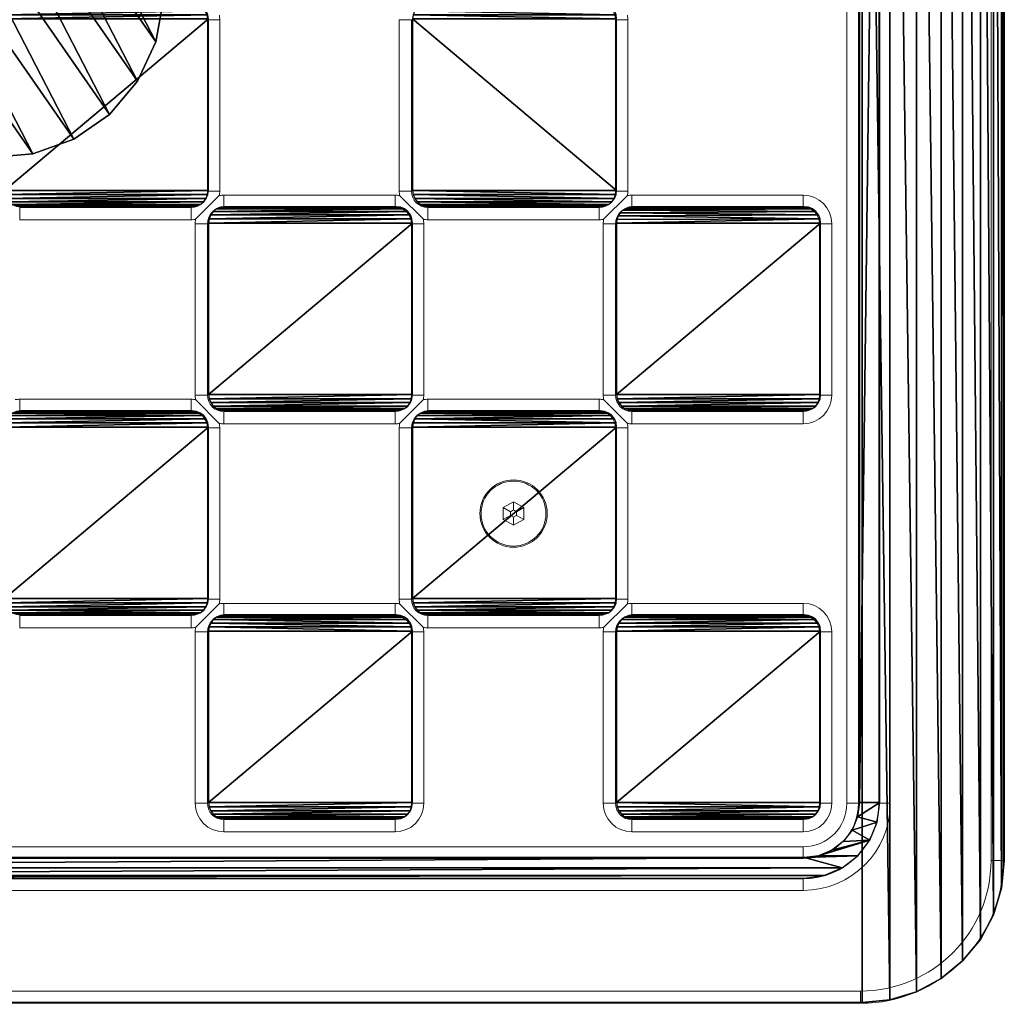
# Model space of a CAD drawing. Units: centimetres. Extents: x -208 to 207, y -175 to 174.
# Drawn here: x 0 to 24, y -25 to 0 of the extents above; entities that cross this region are included whole.
import ezdxf

# ---------------------------------------------------------------- set-up
doc = ezdxf.new("R2010")
doc.units = ezdxf.units.CM
doc.header["$LTSCALE"] = 2.54
doc.layers.get('0').update_dxf_attribs({"true_color": 0xff5454})
doc.layers.add('VP-EQ', color=7, linetype='Continuous', true_color=0x8a3492)

# ---------------------------------------------------------------- blocks, each defined once
blk = doc.blocks.new('Grupuj_10')
at = {"color": 0}
mesh = blk.add_polyface(dxfattribs=at)
corners = [(0, 45.515), (0.067, 2.805), (0, 3.485), (0.067, 46.195), (0.265, 2.152), (0.265, 46.848), (0.587, 1.549), (0.587, 47.451), (1.021, 1.021), (1.021, 47.979), (1.549, 0.587), (1.549, 48.413), (2.152, 48.735), (2.152, 0.265), (2.805, 48.933), (2.805, 0.067), (3.485, 49), (3.485, 0), (45.515, 49), (45.515, 0), (46.195, 0.067), (46.195, 48.933), (46.848, 0.265), (46.848, 48.735), (47.451, 0.587), (47.451, 48.413), (47.979, 1.021), (47.979, 47.979), (48.413, 1.549), (48.413, 47.451), (48.735, 2.152), (48.735, 46.848), (48.933, 2.805), (48.933, 46.195), (49, 3.485), (49, 45.515)]
mesh.append_faces([[corners[k] for k in face] for face in [(0, 1, 2), (34, 33, 35)]], dxfattribs={"vtx0": -1, "color": 0})
mesh.append_faces([[corners[k] for k in face] for face in [(1, 3, 4), (4, 5, 6), (6, 7, 8), (8, 9, 10), (10, 12, 13), (13, 14, 15), (15, 16, 17), (17, 18, 19), (19, 18, 20), (20, 21, 22), (22, 23, 24), (24, 25, 26), (26, 27, 28), (28, 29, 30), (30, 31, 32), (32, 33, 34)]], dxfattribs={"vtx0": -1, "vtx1": -1, "color": 0})
mesh.append_faces([[corners[k] for k in face] for face in [(1, 0, 3), (4, 3, 5), (6, 5, 7), (8, 7, 9), (10, 9, 11), (10, 11, 12), (13, 12, 14), (15, 14, 16), (17, 16, 18), (20, 18, 21), (22, 21, 23), (24, 23, 25), (26, 25, 27), (28, 27, 29), (30, 29, 31), (32, 31, 33)]], dxfattribs={"vtx0": -1, "vtx2": -1, "color": 0})
mesh = blk.add_polyface(dxfattribs=at)
corners = [(0.067, 2.805, 1.2), (0, 45.515, 1.2), (0, 3.485, 1.2), (0.067, 46.195, 1.2), (0.265, 2.152, 1.2), (0.265, 46.848, 1.2), (0.587, 1.549, 1.2), (0.587, 47.451, 1.2), (1.021, 1.021, 1.2), (1.021, 47.979, 1.2), (1.549, 0.587, 1.2), (1.549, 48.413, 1.2), (2.152, 48.735, 1.2), (2.152, 0.265, 1.2), (2.805, 48.933, 1.2), (2.805, 0.067, 1.2), (3.485, 49, 1.2), (3.485, 0, 1.2), (45.515, 49, 1.2), (45.515, 0, 1.2), (46.195, 0.067, 1.2), (46.195, 48.933, 1.2), (46.848, 0.265, 1.2), (46.848, 48.735, 1.2), (47.451, 0.587, 1.2), (47.451, 48.413, 1.2), (47.979, 1.021, 1.2), (47.979, 47.979, 1.2), (48.413, 1.549, 1.2), (48.413, 47.451, 1.2), (48.735, 2.152, 1.2), (48.735, 46.848, 1.2), (48.933, 2.805, 1.2), (48.933, 46.195, 1.2), (49, 3.485, 1.2), (49, 45.515, 1.2)]
mesh.append_faces([[corners[k] for k in face] for face in [(0, 1, 2), (33, 34, 35)]], dxfattribs={"vtx0": -1, "color": 0})
mesh.append_faces([[corners[k] for k in face] for face in [(1, 0, 3), (3, 4, 5), (5, 6, 7), (7, 8, 9), (9, 10, 11), (11, 10, 12), (12, 13, 14), (14, 15, 16), (16, 17, 18), (18, 20, 21), (21, 22, 23), (23, 24, 25), (25, 26, 27), (27, 28, 29), (29, 30, 31), (31, 32, 33)]], dxfattribs={"vtx0": -1, "vtx1": -1, "color": 0})
mesh.append_faces([[corners[k] for k in face] for face in [(3, 0, 4), (5, 4, 6), (7, 6, 8), (9, 8, 10), (12, 10, 13), (14, 13, 15), (16, 15, 17), (18, 17, 19), (18, 19, 20), (21, 20, 22), (23, 22, 24), (25, 24, 26), (27, 26, 28), (29, 28, 30), (31, 30, 32), (33, 32, 34)]], dxfattribs={"vtx0": -1, "vtx2": -1, "color": 0})
at = {"color": 18, "true_color": 0x010101}
mesh = blk.add_polyface(dxfattribs=at)
corners = [(49, 45.515), (49, 3.485, 1.2), (49, 3.485), (49, 45.515, 1.2)]
mesh.append_faces([[corners[k] for k in face] for face in [(0, 1, 2), (1, 0, 3)]], dxfattribs={"vtx0": -1, "color": 18})
mesh = blk.add_polyface(dxfattribs=at)
corners = [(49, 3.485), (48.933, 2.805, 1.2), (48.933, 2.805), (49, 3.485, 1.2)]
mesh.append_faces([[corners[k] for k in face] for face in [(0, 1, 2), (1, 0, 3)]], dxfattribs={"vtx0": -1, "color": 18})
mesh = blk.add_polyface(dxfattribs=at)
corners = [(48.933, 2.805), (48.735, 2.152, 1.2), (48.735, 2.152), (48.933, 2.805, 1.2)]
mesh.append_faces([[corners[k] for k in face] for face in [(0, 1, 2), (1, 0, 3)]], dxfattribs={"vtx0": -1, "color": 18})
mesh = blk.add_polyface(dxfattribs=at)
corners = [(48.735, 2.152), (48.413, 1.549, 1.2), (48.413, 1.549), (48.735, 2.152, 1.2)]
mesh.append_faces([[corners[k] for k in face] for face in [(0, 1, 2), (1, 0, 3)]], dxfattribs={"vtx0": -1, "color": 18})
mesh = blk.add_polyface(dxfattribs=at)
corners = [(48.413, 1.549), (47.979, 1.021, 1.2), (47.979, 1.021), (48.413, 1.549, 1.2)]
mesh.append_faces([[corners[k] for k in face] for face in [(0, 1, 2), (1, 0, 3)]], dxfattribs={"vtx0": -1, "color": 18})
mesh = blk.add_polyface(dxfattribs=at)
corners = [(47.979, 1.021, 1.2), (47.451, 0.587), (47.979, 1.021), (47.451, 0.587, 1.2)]
mesh.append_faces([[corners[k] for k in face] for face in [(0, 1, 2), (1, 0, 3)]], dxfattribs={"vtx0": -1, "color": 18})
mesh = blk.add_polyface(dxfattribs=at)
corners = [(47.451, 0.587, 1.2), (46.848, 0.265), (47.451, 0.587), (46.848, 0.265, 1.2)]
mesh.append_faces([[corners[k] for k in face] for face in [(0, 1, 2), (1, 0, 3)]], dxfattribs={"vtx0": -1, "color": 18})
mesh = blk.add_polyface(dxfattribs=at)
corners = [(46.848, 0.265, 1.2), (46.195, 0.067), (46.848, 0.265), (46.195, 0.067, 1.2)]
mesh.append_faces([[corners[k] for k in face] for face in [(0, 1, 2), (1, 0, 3)]], dxfattribs={"vtx0": -1, "color": 18})
mesh = blk.add_polyface(dxfattribs=at)
corners = [(45.515, 0, 1.2), (3.485, 0), (45.515, 0), (3.485, 0, 1.2)]
mesh.append_faces([[corners[k] for k in face] for face in [(0, 1, 2), (1, 0, 3)]], dxfattribs={"vtx0": -1, "color": 18})
mesh = blk.add_polyface(dxfattribs=at)
corners = [(46.195, 0.067, 1.2), (45.515, 0), (46.195, 0.067), (45.515, 0, 1.2)]
mesh.append_faces([[corners[k] for k in face] for face in [(0, 1, 2), (1, 0, 3)]], dxfattribs={"vtx0": -1, "color": 18})
blk = doc.blocks.new('Grupuj_3')
at = {"color": 0}
blk.add_blockref('Grupuj_10', (0, 0), dxfattribs=at)
blk = doc.blocks.new('Grupuj_1')
at = {"color": 0}
mesh = blk.add_polyface(dxfattribs=at)
corners = [(0.063, 1.371), (0, 41.05), (0, 1.85), (0.063, 41.529), (0.248, 0.925), (0.248, 41.975), (0.5, 1.85), (0.542, 0.542), (0.546, 1.501), (0.925, 0.248), (0.681, 1.175), (0.895, 0.895), (1.175, 0.681), (1.371, 0.063), (1.501, 0.546), (1.85, 0), (1.85, 0.5), (41.05, 0), (41.05, 0.5), (41.529, 0.063), (41.399, 0.546), (41.725, 0.681), (41.975, 0.248), (42.005, 0.895), (42.358, 0.542), (42.219, 1.175), (42.354, 1.501), (42.4, 1.85), (42.652, 0.925), (42.652, 41.975), (42.837, 41.529), (42.837, 1.371), (42.9, 41.05), (42.9, 1.85), (0.5, 41.05), (0.542, 42.358), (0.546, 41.399), (0.925, 42.652), (0.681, 41.725), (0.895, 42.005), (1.175, 42.219), (1.371, 42.837), (1.501, 42.354), (1.85, 42.9), (1.85, 42.4), (41.05, 42.4), (41.05, 42.9), (41.399, 42.354), (41.529, 42.837), (41.725, 42.219), (41.975, 42.652), (42.005, 42.005), (42.358, 42.358), (42.219, 41.725), (42.354, 41.399), (42.4, 41.05)]
mesh.append_faces([[corners[k] for k in face] for face in [(0, 1, 2), (32, 31, 33)]], dxfattribs={"vtx0": -1, "color": 0})
mesh.append_faces([[corners[k] for k in face] for face in [(1, 0, 3), (3, 4, 5), (6, 7, 8), (8, 9, 10), (10, 9, 11), (11, 9, 12), (12, 13, 14), (14, 15, 16), (16, 17, 18), (18, 19, 20), (20, 19, 21), (21, 22, 23), (23, 24, 25), (25, 24, 26), (26, 24, 27), (29, 28, 30), (30, 31, 32), (5, 34, 35), (34, 5, 6), (35, 36, 37), (37, 40, 41), (41, 42, 43), (43, 45, 46), (46, 47, 48), (48, 49, 50), (50, 51, 52), (52, 55, 29)]], dxfattribs={"vtx0": -1, "vtx1": -1, "color": 0})
mesh.append_faces([[corners[k] for k in face] for face in [(5, 4, 6), (27, 28, 29)]], dxfattribs={"vtx0": -1, "vtx1": -1, "vtx2": -1, "color": 0})
mesh.append_faces([[corners[k] for k in face] for face in [(3, 0, 4), (6, 4, 7), (8, 7, 9), (12, 9, 13), (14, 13, 15), (16, 15, 17), (18, 17, 19), (21, 19, 22), (23, 22, 24), (27, 24, 28), (30, 28, 31), (35, 34, 36), (37, 36, 38), (37, 38, 39), (37, 39, 40), (41, 40, 42), (43, 42, 44), (43, 44, 45), (46, 45, 47), (48, 47, 49), (50, 49, 51), (52, 51, 53), (52, 53, 54), (52, 54, 55), (29, 55, 27)]], dxfattribs={"vtx0": -1, "vtx2": -1, "color": 0})
blk = doc.blocks.new('3DGeom_359_Defintion')
at = {"color": 18, "true_color": 0x010101, "xscale": 51.83673550768516, "yscale": 51.83673550768516, "zscale": 51.83673550768516}
blk.add_blockref('Grupuj_1', (176.7, 171, 792.6), dxfattribs=at)
blk = doc.blocks.new('Grupuj_2')
at = {"color": 0}
mesh = blk.add_polyface(dxfattribs=at)
corners = [(5.014, 15.296), (5, 19.6), (5, 15.4), (5.014, 19.704), (5.054, 15.2), (5.054, 19.8), (5.117, 15.117), (5.117, 19.883), (5.2, 15.054), (5.2, 19.946), (5.296, 15.014), (5.296, 19.986), (5.4, 15), (5.4, 20), (9.6, 15), (9.6, 20), (9.704, 15.014), (9.704, 19.986), (9.8, 15.054), (9.8, 19.946), (9.883, 15.117), (9.883, 19.883), (9.946, 15.2), (9.946, 19.8), (9.986, 15.296), (9.986, 19.704), (10, 15.4), (10, 19.6)]
mesh.append_faces([[corners[k] for k in face] for face in [(0, 1, 2), (25, 26, 27)]], dxfattribs={"vtx0": -1, "color": 0})
mesh.append_faces([[corners[k] for k in face] for face in [(1, 0, 3), (3, 4, 5), (5, 6, 7), (7, 8, 9), (9, 10, 11), (11, 12, 13), (13, 14, 15), (15, 16, 17), (17, 18, 19), (19, 20, 21), (21, 22, 23), (23, 24, 25)]], dxfattribs={"vtx0": -1, "vtx1": -1, "color": 0})
mesh.append_faces([[corners[k] for k in face] for face in [(3, 0, 4), (5, 4, 6), (7, 6, 8), (9, 8, 10), (11, 10, 12), (13, 12, 14), (15, 14, 16), (17, 16, 18), (19, 18, 20), (21, 20, 22), (23, 22, 24), (25, 24, 26)]], dxfattribs={"vtx0": -1, "vtx2": -1, "color": 0})
mesh = blk.add_polyface(dxfattribs=at)
corners = [(15.014, 15.296), (15, 19.6), (15, 15.4), (15.014, 19.704), (15.054, 15.2), (15.054, 19.8), (15.117, 15.117), (15.117, 19.883), (15.2, 15.054), (15.2, 19.946), (15.296, 15.014), (15.296, 19.986), (15.4, 15), (15.4, 20), (19.6, 15), (19.6, 20), (19.704, 15.014), (19.704, 19.986), (19.8, 15.054), (19.8, 19.946), (19.883, 15.117), (19.883, 19.883), (19.946, 15.2), (19.946, 19.8), (19.986, 15.296), (19.986, 19.704), (20, 15.4), (20, 19.6)]
mesh.append_faces([[corners[k] for k in face] for face in [(0, 1, 2), (25, 26, 27)]], dxfattribs={"vtx0": -1, "color": 0})
mesh.append_faces([[corners[k] for k in face] for face in [(1, 0, 3), (3, 4, 5), (5, 6, 7), (7, 8, 9), (9, 10, 11), (11, 12, 13), (13, 14, 15), (15, 16, 17), (17, 18, 19), (19, 20, 21), (21, 22, 23), (23, 24, 25)]], dxfattribs={"vtx0": -1, "vtx1": -1, "color": 0})
mesh.append_faces([[corners[k] for k in face] for face in [(3, 0, 4), (5, 4, 6), (7, 6, 8), (9, 8, 10), (11, 10, 12), (13, 12, 14), (15, 14, 16), (17, 16, 18), (19, 18, 20), (21, 20, 22), (23, 22, 24), (25, 24, 26)]], dxfattribs={"vtx0": -1, "vtx2": -1, "color": 0})
mesh = blk.add_polyface(dxfattribs=at)
corners = [(0.014, 10.296), (0, 14.6), (0, 10.4), (0.014, 14.704), (0.054, 10.2), (0.054, 14.8), (0.117, 10.117), (0.117, 14.883), (0.2, 10.054), (0.2, 14.946), (0.296, 10.014), (0.296, 14.986), (0.4, 10), (0.4, 15), (4.6, 10), (4.6, 15), (4.704, 14.986), (4.704, 10.014), (4.8, 14.946), (4.8, 10.054), (4.883, 14.883), (4.883, 10.117), (4.946, 14.8), (4.946, 10.2), (4.986, 14.704), (4.986, 10.296), (5, 14.6), (5, 10.4)]
mesh.append_faces([[corners[k] for k in face] for face in [(0, 1, 2), (26, 25, 27)]], dxfattribs={"vtx0": -1, "color": 0})
mesh.append_faces([[corners[k] for k in face] for face in [(1, 0, 3), (3, 4, 5), (5, 6, 7), (7, 8, 9), (9, 10, 11), (11, 12, 13), (13, 14, 15), (15, 14, 16), (16, 17, 18), (18, 19, 20), (20, 21, 22), (22, 23, 24), (24, 25, 26)]], dxfattribs={"vtx0": -1, "vtx1": -1, "color": 0})
mesh.append_faces([[corners[k] for k in face] for face in [(3, 0, 4), (5, 4, 6), (7, 6, 8), (9, 8, 10), (11, 10, 12), (13, 12, 14), (16, 14, 17), (18, 17, 19), (20, 19, 21), (22, 21, 23), (24, 23, 25)]], dxfattribs={"vtx0": -1, "vtx2": -1, "color": 0})
mesh = blk.add_polyface(dxfattribs=at)
corners = [(10.014, 10.296), (10, 14.6), (10, 10.4), (10.014, 14.704), (10.054, 14.8), (10.054, 10.2), (10.117, 10.117), (10.117, 14.883), (10.2, 10.054), (10.2, 14.946), (10.296, 10.014), (10.296, 14.986), (10.4, 10), (10.4, 15), (14.6, 10), (14.6, 15), (14.704, 10.014), (14.704, 14.986), (14.8, 10.054), (14.8, 14.946), (14.883, 10.117), (14.883, 14.883), (14.946, 10.2), (14.946, 14.8), (14.986, 10.296), (14.986, 14.704), (15, 10.4), (15, 14.6)]
mesh.append_faces([[corners[k] for k in face] for face in [(0, 1, 2), (25, 26, 27)]], dxfattribs={"vtx0": -1, "color": 0})
mesh.append_faces([[corners[k] for k in face] for face in [(1, 0, 3), (3, 0, 4), (4, 6, 7), (7, 8, 9), (9, 10, 11), (11, 12, 13), (13, 14, 15), (15, 16, 17), (17, 18, 19), (19, 20, 21), (21, 22, 23), (23, 24, 25)]], dxfattribs={"vtx0": -1, "vtx1": -1, "color": 0})
mesh.append_faces([[corners[k] for k in face] for face in [(4, 0, 5), (4, 5, 6), (7, 6, 8), (9, 8, 10), (11, 10, 12), (13, 12, 14), (15, 14, 16), (17, 16, 18), (19, 18, 20), (21, 20, 22), (23, 22, 24), (25, 24, 26)]], dxfattribs={"vtx0": -1, "vtx2": -1, "color": 0})
mesh = blk.add_polyface(dxfattribs=at)
corners = [(5, 5.4), (5.014, 9.704), (5, 9.6), (5.014, 5.296), (5.054, 9.8), (5.054, 5.2), (5.117, 9.883), (5.117, 5.117), (5.2, 5.054), (5.2, 9.946), (5.296, 5.014), (5.296, 9.986), (5.4, 5), (5.4, 10), (9.6, 5), (9.6, 10), (9.704, 5.014), (9.704, 9.986), (9.8, 9.946), (9.8, 5.054), (9.883, 5.117), (9.883, 9.883), (9.946, 5.2), (9.946, 9.8), (9.986, 5.296), (9.986, 9.704), (10, 5.4), (10, 9.6)]
mesh.append_faces([[corners[k] for k in face] for face in [(0, 1, 2), (25, 26, 27)]], dxfattribs={"vtx0": -1, "color": 0})
mesh.append_faces([[corners[k] for k in face] for face in [(1, 3, 4), (4, 5, 6), (6, 8, 9), (9, 10, 11), (11, 12, 13), (13, 14, 15), (15, 16, 17), (17, 16, 18), (18, 20, 21), (21, 22, 23), (23, 24, 25)]], dxfattribs={"vtx0": -1, "vtx1": -1, "color": 0})
mesh.append_faces([[corners[k] for k in face] for face in [(1, 0, 3), (4, 3, 5), (6, 5, 7), (6, 7, 8), (9, 8, 10), (11, 10, 12), (13, 12, 14), (15, 14, 16), (18, 16, 19), (18, 19, 20), (21, 20, 22), (23, 22, 24), (25, 24, 26)]], dxfattribs={"vtx0": -1, "vtx2": -1, "color": 0})
mesh = blk.add_polyface(dxfattribs=at)
corners = [(15.014, 5.296), (15, 9.6), (15, 5.4), (15.014, 9.704), (15.054, 5.2), (15.054, 9.8), (15.117, 9.883), (15.117, 5.117), (15.2, 9.946), (15.2, 5.054), (15.296, 9.986), (15.296, 5.014), (15.4, 10), (15.4, 5), (19.6, 10), (19.6, 5), (19.704, 9.986), (19.704, 5.014), (19.8, 9.946), (19.8, 5.054), (19.883, 9.883), (19.883, 5.117), (19.946, 9.8), (19.946, 5.2), (19.986, 9.704), (19.986, 5.296), (20, 5.4), (20, 9.6)]
mesh.append_faces([[corners[k] for k in face] for face in [(0, 1, 2), (24, 26, 27)]], dxfattribs={"vtx0": -1, "color": 0})
mesh.append_faces([[corners[k] for k in face] for face in [(1, 0, 3), (3, 4, 5), (5, 4, 6), (6, 7, 8), (8, 9, 10), (10, 11, 12), (12, 13, 14), (14, 15, 16), (16, 17, 18), (18, 19, 20), (20, 21, 22), (22, 23, 24)]], dxfattribs={"vtx0": -1, "vtx1": -1, "color": 0})
mesh.append_faces([[corners[k] for k in face] for face in [(3, 0, 4), (6, 4, 7), (8, 7, 9), (10, 9, 11), (12, 11, 13), (14, 13, 15), (16, 15, 17), (18, 17, 19), (20, 19, 21), (22, 21, 23), (24, 23, 25), (24, 25, 26)]], dxfattribs={"vtx0": -1, "vtx2": -1, "color": 0})
mesh = blk.add_polyface(dxfattribs=at)
corners = [(0.014, 0.296), (0, 4.6), (0, 0.4), (0.014, 4.704), (0.054, 0.2), (0.054, 4.8), (0.117, 0.117), (0.117, 4.883), (0.2, 0.054), (0.2, 4.946), (0.296, 0.014), (0.296, 4.986), (0.4, 5), (0.4, 0), (4.6, 0), (4.6, 5), (4.704, 0.014), (4.704, 4.986), (4.8, 0.054), (4.8, 4.946), (4.883, 0.117), (4.883, 4.883), (4.946, 0.2), (4.946, 4.8), (4.986, 0.296), (4.986, 4.704), (5, 0.4), (5, 4.6)]
mesh.append_faces([[corners[k] for k in face] for face in [(0, 1, 2), (25, 26, 27)]], dxfattribs={"vtx0": -1, "color": 0})
mesh.append_faces([[corners[k] for k in face] for face in [(1, 0, 3), (3, 4, 5), (5, 6, 7), (7, 8, 9), (9, 10, 11), (11, 10, 12), (12, 14, 15), (15, 16, 17), (17, 18, 19), (19, 20, 21), (21, 22, 23), (23, 24, 25)]], dxfattribs={"vtx0": -1, "vtx1": -1, "color": 0})
mesh.append_faces([[corners[k] for k in face] for face in [(3, 0, 4), (5, 4, 6), (7, 6, 8), (9, 8, 10), (12, 10, 13), (12, 13, 14), (15, 14, 16), (17, 16, 18), (19, 18, 20), (21, 20, 22), (23, 22, 24), (25, 24, 26)]], dxfattribs={"vtx0": -1, "vtx2": -1, "color": 0})
mesh = blk.add_polyface(dxfattribs=at)
corners = [(10.014, 0.296), (10, 4.6), (10, 0.4), (10.014, 4.704), (10.054, 0.2), (10.054, 4.8), (10.117, 0.117), (10.117, 4.883), (10.2, 0.054), (10.2, 4.946), (10.296, 0.014), (10.296, 4.986), (10.4, 0), (10.4, 5), (14.6, 0), (14.6, 5), (14.704, 0.014), (14.689, 4.99), (14.774, 4.96), (14.8, 0.054), (14.849, 4.913), (14.883, 0.117), (14.913, 4.849), (14.946, 0.2), (14.96, 4.774), (14.986, 0.296), (14.99, 4.689), (15, 0.4), (15, 4.6)]
mesh.append_faces([[corners[k] for k in face] for face in [(0, 1, 2), (26, 27, 28)]], dxfattribs={"vtx0": -1, "color": 0})
mesh.append_faces([[corners[k] for k in face] for face in [(1, 0, 3), (3, 4, 5), (5, 6, 7), (7, 8, 9), (9, 10, 11), (11, 12, 13), (13, 14, 15), (15, 16, 17), (17, 16, 18), (18, 19, 20), (20, 21, 22), (22, 23, 24), (24, 25, 26)]], dxfattribs={"vtx0": -1, "vtx1": -1, "color": 0})
mesh.append_faces([[corners[k] for k in face] for face in [(3, 0, 4), (5, 4, 6), (7, 6, 8), (9, 8, 10), (11, 10, 12), (13, 12, 14), (15, 14, 16), (18, 16, 19), (20, 19, 21), (22, 21, 23), (24, 23, 25), (26, 25, 27)]], dxfattribs={"vtx0": -1, "vtx2": -1, "color": 0})
blk = doc.blocks.new('3DGeom_360_Defintion')
at = {"color": 18, "true_color": 0x010101, "xscale": 51.83673550768516, "yscale": 51.83673550768516, "zscale": 51.83673550768516}
blk.add_blockref('Grupuj_2', (251.8, 246.2, 792.6), dxfattribs=at)
blk = doc.blocks.new('Group17')
at = {"color": 0, "xscale": 0.01929133827981399, "yscale": 0.01929133827981399, "zscale": 0.01929133827981399, "rotation": 90.00000000000001}
for name in ['3DGeom_359_Defintion', '3DGeom_360_Defintion']:
    blk.add_blockref(name, (24.749, -24.858, 1.2), dxfattribs=at)
blk = doc.blocks.new('Group')
at = {"color": 0}
blk.add_blockref('Group17', (0, 0), dxfattribs=at)
blk = doc.blocks.new('Grupuj_4')
at = {"color": 0}
for name, p in [('Grupuj_3', (33.058, 0, 57.9)), ('Group', (57.558, 24.5, 42.709))]:
    blk.add_blockref(name, p, dxfattribs=at)
blk = doc.blocks.new('Grupuj_7')
at = {"color": 0}
mesh = blk.add_polyface(dxfattribs=at)
corners = [(0.188, 5.311), (0.089, 3.203), (0, 4.264), (0.45, 2.202), (0.641, 6.274), (1.057, 1.328), (1.328, 7.087), (1.87, 0.641), (2.202, 7.695), (2.833, 0.188), (3.203, 8.055), (3.88, 0), (4.264, 8.144), (4.941, 0.089), (5.311, 7.956), (5.942, 0.45), (6.274, 7.503), (6.816, 1.057), (7.087, 6.816), (7.503, 1.87), (7.695, 5.942), (7.956, 2.833), (8.055, 4.941), (8.144, 3.88)]
mesh.append_faces([[corners[k] for k in face] for face in [(0, 1, 2), (21, 22, 23)]], dxfattribs={"vtx0": -1, "color": 0})
mesh.append_faces([[corners[k] for k in face] for face in [(1, 0, 3), (3, 4, 5), (5, 6, 7), (7, 8, 9), (9, 10, 11), (11, 12, 13), (13, 14, 15), (15, 16, 17), (17, 18, 19), (19, 20, 21)]], dxfattribs={"vtx0": -1, "vtx1": -1, "color": 0})
mesh.append_faces([[corners[k] for k in face] for face in [(3, 0, 4), (5, 4, 6), (7, 6, 8), (9, 8, 10), (11, 10, 12), (13, 12, 14), (15, 14, 16), (17, 16, 18), (19, 18, 20), (21, 20, 22)]], dxfattribs={"vtx0": -1, "vtx2": -1, "color": 0})
mesh = blk.add_polyface(dxfattribs=at)
corners = [(0.089, 3.203, 57.9), (0.188, 5.311, 57.9), (0, 4.264, 57.9), (0.45, 2.202, 57.9), (0.641, 6.274, 57.9), (1.057, 1.328, 57.9), (1.328, 7.087, 57.9), (1.87, 0.641, 57.9), (2.202, 7.695, 57.9), (2.833, 0.188, 57.9), (3.203, 8.055, 57.9), (3.88, 0, 57.9), (4.264, 8.144, 57.9), (4.941, 0.089, 57.9), (5.311, 7.956, 57.9), (5.942, 0.45, 57.9), (6.274, 7.503, 57.9), (6.816, 1.057, 57.9), (7.087, 6.816, 57.9), (7.503, 1.87, 57.9), (7.695, 5.942, 57.9), (7.956, 2.833, 57.9), (8.055, 4.941, 57.9), (8.144, 3.88, 57.9)]
mesh.append_faces([[corners[k] for k in face] for face in [(0, 1, 2), (22, 21, 23)]], dxfattribs={"vtx0": -1, "color": 0})
mesh.append_faces([[corners[k] for k in face] for face in [(1, 3, 4), (4, 5, 6), (6, 7, 8), (8, 9, 10), (10, 11, 12), (12, 13, 14), (14, 15, 16), (16, 17, 18), (18, 19, 20), (20, 21, 22)]], dxfattribs={"vtx0": -1, "vtx1": -1, "color": 0})
mesh.append_faces([[corners[k] for k in face] for face in [(1, 0, 3), (4, 3, 5), (6, 5, 7), (8, 7, 9), (10, 9, 11), (12, 11, 13), (14, 13, 15), (16, 15, 17), (18, 17, 19), (20, 19, 21)]], dxfattribs={"vtx0": -1, "vtx2": -1, "color": 0})
mesh = blk.add_polyface(dxfattribs=at)
corners = [(2.202, 7.695, 57.9), (3.203, 8.055), (2.202, 7.695), (3.203, 8.055, 57.9)]
mesh.append_faces([[corners[k] for k in face] for face in [(0, 1, 2), (1, 0, 3)]], dxfattribs={"vtx0": -1, "color": 0})
mesh = blk.add_polyface(dxfattribs=at)
corners = [(3.203, 8.055, 57.9), (4.264, 8.144), (3.203, 8.055), (4.264, 8.144, 57.9)]
mesh.append_faces([[corners[k] for k in face] for face in [(0, 1, 2), (1, 0, 3)]], dxfattribs={"vtx0": -1, "color": 0})
mesh = blk.add_polyface(dxfattribs=at)
corners = [(4.264, 8.144, 57.9), (5.311, 7.956), (4.264, 8.144), (5.311, 7.956, 57.9)]
mesh.append_faces([[corners[k] for k in face] for face in [(0, 1, 2), (1, 0, 3)]], dxfattribs={"vtx0": -1, "color": 0})
mesh = blk.add_polyface(dxfattribs=at)
corners = [(5.311, 7.956, 57.9), (6.274, 7.503), (5.311, 7.956), (6.274, 7.503, 57.9)]
mesh.append_faces([[corners[k] for k in face] for face in [(0, 1, 2), (1, 0, 3)]], dxfattribs={"vtx0": -1, "color": 0})
mesh = blk.add_polyface(dxfattribs=at)
corners = [(1.328, 7.087, 57.9), (2.202, 7.695), (1.328, 7.087), (2.202, 7.695, 57.9)]
mesh.append_faces([[corners[k] for k in face] for face in [(0, 1, 2), (1, 0, 3)]], dxfattribs={"vtx0": -1, "color": 0})
mesh = blk.add_polyface(dxfattribs=at)
corners = [(6.274, 7.503, 57.9), (7.087, 6.816), (6.274, 7.503), (7.087, 6.816, 57.9)]
mesh.append_faces([[corners[k] for k in face] for face in [(0, 1, 2), (1, 0, 3)]], dxfattribs={"vtx0": -1, "color": 0})
mesh = blk.add_polyface(dxfattribs=at)
corners = [(1.328, 7.087, 57.9), (0.641, 6.274), (0.641, 6.274, 57.9), (1.328, 7.087)]
mesh.append_faces([[corners[k] for k in face] for face in [(0, 1, 2), (1, 0, 3)]], dxfattribs={"vtx0": -1, "color": 0})
mesh = blk.add_polyface(dxfattribs=at)
corners = [(7.695, 5.942), (7.087, 6.816, 57.9), (7.695, 5.942, 57.9), (7.087, 6.816)]
mesh.append_faces([[corners[k] for k in face] for face in [(0, 1, 2), (1, 0, 3)]], dxfattribs={"vtx0": -1, "color": 0})
mesh = blk.add_polyface(dxfattribs=at)
corners = [(0.641, 6.274, 57.9), (0.188, 5.311), (0.188, 5.311, 57.9), (0.641, 6.274)]
mesh.append_faces([[corners[k] for k in face] for face in [(0, 1, 2), (1, 0, 3)]], dxfattribs={"vtx0": -1, "color": 0})
mesh = blk.add_polyface(dxfattribs=at)
corners = [(8.055, 4.941), (7.695, 5.942, 57.9), (8.055, 4.941, 57.9), (7.695, 5.942)]
mesh.append_faces([[corners[k] for k in face] for face in [(0, 1, 2), (1, 0, 3)]], dxfattribs={"vtx0": -1, "color": 0})
mesh = blk.add_polyface(dxfattribs=at)
corners = [(0.188, 5.311, 57.9), (0, 4.264), (0, 4.264, 57.9), (0.188, 5.311)]
mesh.append_faces([[corners[k] for k in face] for face in [(0, 1, 2), (1, 0, 3)]], dxfattribs={"vtx0": -1, "color": 0})
mesh = blk.add_polyface(dxfattribs=at)
corners = [(8.144, 3.88), (8.055, 4.941, 57.9), (8.144, 3.88, 57.9), (8.055, 4.941)]
mesh.append_faces([[corners[k] for k in face] for face in [(0, 1, 2), (1, 0, 3)]], dxfattribs={"vtx0": -1, "color": 0})
mesh = blk.add_polyface(dxfattribs=at)
corners = [(0, 4.264, 57.9), (0.089, 3.203), (0.089, 3.203, 57.9), (0, 4.264)]
mesh.append_faces([[corners[k] for k in face] for face in [(0, 1, 2), (1, 0, 3)]], dxfattribs={"vtx0": -1, "color": 0})
mesh = blk.add_polyface(dxfattribs=at)
corners = [(7.956, 2.833), (8.144, 3.88, 57.9), (7.956, 2.833, 57.9), (8.144, 3.88)]
mesh.append_faces([[corners[k] for k in face] for face in [(0, 1, 2), (1, 0, 3)]], dxfattribs={"vtx0": -1, "color": 0})
mesh = blk.add_polyface(dxfattribs=at)
corners = [(0.089, 3.203, 57.9), (0.45, 2.202), (0.45, 2.202, 57.9), (0.089, 3.203)]
mesh.append_faces([[corners[k] for k in face] for face in [(0, 1, 2), (1, 0, 3)]], dxfattribs={"vtx0": -1, "color": 0})
mesh = blk.add_polyface(dxfattribs=at)
corners = [(7.503, 1.87), (7.956, 2.833, 57.9), (7.503, 1.87, 57.9), (7.956, 2.833)]
mesh.append_faces([[corners[k] for k in face] for face in [(0, 1, 2), (1, 0, 3)]], dxfattribs={"vtx0": -1, "color": 0})
mesh = blk.add_polyface(dxfattribs=at)
corners = [(0.45, 2.202, 57.9), (1.057, 1.328), (1.057, 1.328, 57.9), (0.45, 2.202)]
mesh.append_faces([[corners[k] for k in face] for face in [(0, 1, 2), (1, 0, 3)]], dxfattribs={"vtx0": -1, "color": 0})
mesh = blk.add_polyface(dxfattribs=at)
corners = [(6.816, 1.057), (7.503, 1.87, 57.9), (6.816, 1.057, 57.9), (7.503, 1.87)]
mesh.append_faces([[corners[k] for k in face] for face in [(0, 1, 2), (1, 0, 3)]], dxfattribs={"vtx0": -1, "color": 0})
mesh = blk.add_polyface(dxfattribs=at)
corners = [(1.87, 0.641, 57.9), (1.057, 1.328), (1.87, 0.641), (1.057, 1.328, 57.9)]
mesh.append_faces([[corners[k] for k in face] for face in [(0, 1, 2), (1, 0, 3)]], dxfattribs={"vtx0": -1, "color": 0})
mesh = blk.add_polyface(dxfattribs=at)
corners = [(6.816, 1.057), (5.942, 0.45, 57.9), (5.942, 0.45), (6.816, 1.057, 57.9)]
mesh.append_faces([[corners[k] for k in face] for face in [(0, 1, 2), (1, 0, 3)]], dxfattribs={"vtx0": -1, "color": 0})
mesh = blk.add_polyface(dxfattribs=at)
corners = [(2.833, 0.188), (1.87, 0.641, 57.9), (1.87, 0.641), (2.833, 0.188, 57.9)]
mesh.append_faces([[corners[k] for k in face] for face in [(0, 1, 2), (1, 0, 3)]], dxfattribs={"vtx0": -1, "color": 0})
mesh = blk.add_polyface(dxfattribs=at)
corners = [(5.942, 0.45, 57.9), (4.941, 0.089), (5.942, 0.45), (4.941, 0.089, 57.9)]
mesh.append_faces([[corners[k] for k in face] for face in [(0, 1, 2), (1, 0, 3)]], dxfattribs={"vtx0": -1, "color": 0})
mesh = blk.add_polyface(dxfattribs=at)
corners = [(3.88, 0, 57.9), (2.833, 0.188), (3.88, 0), (2.833, 0.188, 57.9)]
mesh.append_faces([[corners[k] for k in face] for face in [(0, 1, 2), (1, 0, 3)]], dxfattribs={"vtx0": -1, "color": 0})
mesh = blk.add_polyface(dxfattribs=at)
corners = [(4.941, 0.089), (3.88, 0, 57.9), (3.88, 0), (4.941, 0.089, 57.9)]
mesh.append_faces([[corners[k] for k in face] for face in [(0, 1, 2), (1, 0, 3)]], dxfattribs={"vtx0": -1, "color": 0})
blk = doc.blocks.new('Grupuj_13')
at = {"color": 7, "true_color": 0xf4f2f2}
blk.add_blockref('Grupuj_4', (-33.058, 0), dxfattribs=at)
at = {"color": 253, "true_color": 0xa8a8a8, "rotation": 29.99999999994417}
blk.add_blockref('Grupuj_7', (22.837, 19.214), dxfattribs=at)
blk = doc.blocks.new('Grupuj_14')
at = {"color": 0}
blk.add_blockref('Grupuj_13', (33.151, 0), dxfattribs=at)
blk = doc.blocks.new('0817')
at = {"color": 7, "linetype": 'Continuous', "lineweight": 18}
for p, q in [((194.172, 256.278), (194.172, 298.278)), ((194.472, 298.278), (194.472, 256.278)), ((190.639, 257.678), (190.639, 296.878)), ((190.922, 257.678), (190.922, 296.878)), ((191.422, 257.678), (191.422, 296.878)), ((191.705, 296.878), (191.705, 257.678)), ((175.272, 276.878), (174.972, 276.878)), ((174.972, 276.878), (174.972, 272.678)), ((175.272, 276.878), (175.272, 272.678)), ((179.972, 276.878), (179.672, 276.878)), ((179.672, 272.678), (179.672, 276.878)), ((179.972, 272.678), (179.972, 276.878)), ((185.272, 276.878), (184.972, 276.878)), ((184.972, 276.878), (184.972, 272.678)), ((185.272, 276.878), (185.272, 272.678)), ((175.272, 272.678), (174.972, 272.678)), ((179.972, 272.678), (179.672, 272.678)), ((185.272, 272.678), (184.972, 272.678)), ((174.68, 271.987), (175.263, 272.57)), ((175.372, 272.278), (175.372, 272.578)), ((175.372, 272.578), (179.572, 272.578)), ((179.572, 272.278), (179.572, 272.578)), ((180.263, 271.987), (179.68, 272.57)), ((184.68, 271.987), (185.263, 272.57)), ((185.372, 272.278), (185.372, 272.578)), ((185.372, 272.578), (189.572, 272.578)), ((189.572, 272.278), (189.572, 272.578)), ((170.372, 271.978), (170.372, 272.278)), ((174.572, 272.278), (170.372, 272.278)), ((174.572, 271.978), (174.572, 272.278)), ((175.372, 272.278), (179.572, 272.278)), ((180.372, 271.978), (180.372, 272.278)), ((184.572, 272.278), (180.372, 272.278)), ((184.572, 271.978), (184.572, 272.278)), ((185.372, 272.278), (189.572, 272.278)), ((174.572, 271.978), (170.372, 271.978)), ((184.572, 271.978), (180.372, 271.978)), ((174.972, 271.878), (174.672, 271.878)), ((174.672, 267.678), (174.672, 271.878)), ((174.972, 267.678), (174.972, 271.878)), ((180.272, 271.878), (179.972, 271.878)), ((179.972, 271.878), (179.972, 267.678)), ((180.272, 271.878), (180.272, 267.678)), ((184.972, 271.878), (184.672, 271.878)), ((184.672, 267.678), (184.672, 271.878)), ((184.972, 267.678), (184.972, 271.878)), ((190.272, 271.878), (189.972, 271.878)), ((189.972, 271.878), (189.972, 267.678)), ((190.272, 271.878), (190.272, 267.678)), ((170.372, 267.278), (170.372, 267.578)), ((170.372, 267.578), (174.572, 267.578)), ((174.572, 267.278), (174.572, 267.578)), ((174.972, 267.678), (174.672, 267.678)), ((175.263, 266.987), (174.68, 267.57)), ((179.68, 266.987), (180.263, 267.57)), ((180.272, 267.678), (179.972, 267.678)), ((180.372, 267.278), (180.372, 267.578)), ((180.372, 267.578), (184.572, 267.578)), ((184.572, 267.278), (184.572, 267.578)), ((184.972, 267.678), (184.672, 267.678)), ((185.263, 266.987), (184.68, 267.57)), ((190.272, 267.678), (189.972, 267.678)), ((170.372, 267.278), (174.572, 267.278)), ((175.372, 266.978), (175.372, 267.278)), ((179.572, 267.278), (175.372, 267.278)), ((179.572, 266.978), (179.572, 267.278)), ((180.372, 267.278), (184.572, 267.278)), ((185.372, 266.978), (185.372, 267.278)), ((189.572, 267.278), (185.372, 267.278)), ((189.572, 266.978), (189.572, 267.278)), ((175.272, 266.878), (174.972, 266.878)), ((174.972, 266.878), (174.972, 262.678)), ((175.272, 266.878), (175.272, 262.678)), ((179.572, 266.978), (175.372, 266.978)), ((179.972, 266.878), (179.672, 266.878)), ((179.672, 262.678), (179.672, 266.878)), ((179.972, 262.678), (179.972, 266.878)), ((185.272, 266.878), (184.972, 266.878)), ((184.972, 266.878), (184.972, 262.678)), ((185.272, 266.878), (185.272, 262.678)), ((189.572, 266.978), (185.372, 266.978)), ((182.472, 265.067), (182.222, 264.923)), ((182.222, 264.923), (182.222, 264.634)), ((182.395, 264.823), (182.222, 264.923)), ((182.722, 264.923), (182.472, 265.067)), ((182.472, 264.867), (182.472, 265.067)), ((182.548, 264.823), (182.722, 264.923)), ((182.722, 264.634), (182.722, 264.923)), ((182.395, 264.734), (182.222, 264.634)), ((182.472, 264.867), (182.395, 264.823)), ((182.395, 264.823), (182.395, 264.734)), ((182.395, 264.734), (182.472, 264.69)), ((182.548, 264.823), (182.472, 264.867)), ((182.472, 264.69), (182.548, 264.734)), ((182.472, 264.69), (182.472, 264.49)), ((182.548, 264.734), (182.548, 264.823)), ((182.548, 264.734), (182.722, 264.634)), ((182.222, 264.634), (182.472, 264.49)), ((182.472, 264.49), (182.722, 264.634)), ((174.68, 261.987), (175.263, 262.57)), ((175.272, 262.678), (174.972, 262.678)), ((175.372, 262.278), (175.372, 262.578)), ((175.372, 262.578), (179.572, 262.578)), ((179.572, 262.278), (179.572, 262.578)), ((179.972, 262.678), (179.672, 262.678)), ((180.263, 261.987), (179.68, 262.57)), ((184.68, 261.987), (185.263, 262.57)), ((185.272, 262.678), (184.972, 262.678)), ((185.372, 262.278), (185.372, 262.578)), ((185.372, 262.578), (189.572, 262.578)), ((189.572, 262.278), (189.572, 262.578)), ((170.372, 261.978), (170.372, 262.278)), ((174.572, 262.278), (170.372, 262.278)), ((174.572, 261.978), (174.572, 262.278)), ((175.372, 262.278), (179.572, 262.278)), ((180.372, 261.978), (180.372, 262.278)), ((184.572, 262.278), (180.372, 262.278)), ((184.572, 261.978), (184.572, 262.278)), ((185.372, 262.278), (189.572, 262.278)), ((174.572, 261.978), (170.372, 261.978)), ((174.672, 261.878), (174.972, 261.878)), ((174.672, 257.678), (174.672, 261.878)), ((174.972, 257.678), (174.972, 261.878)), ((179.972, 261.878), (180.272, 261.878)), ((179.972, 261.878), (179.972, 257.678)), ((180.272, 261.878), (180.272, 257.678)), ((184.572, 261.978), (180.372, 261.978)), ((184.672, 261.878), (184.972, 261.878)), ((184.672, 257.678), (184.672, 261.878)), ((184.972, 257.678), (184.972, 261.878)), ((189.972, 261.878), (189.972, 257.678)), ((189.972, 261.878), (190.272, 261.878)), ((190.272, 261.878), (190.272, 257.678)), ((174.672, 257.678), (174.972, 257.678)), ((179.972, 257.678), (180.272, 257.678)), ((184.672, 257.678), (184.972, 257.678)), ((189.972, 257.678), (190.272, 257.678)), ((190.639, 257.678), (190.922, 257.678)), ((191.705, 257.678), (191.422, 257.678)), ((175.372, 256.978), (175.372, 257.278)), ((179.572, 257.278), (175.372, 257.278)), ((179.572, 256.978), (179.572, 257.278)), ((185.372, 256.978), (185.372, 257.278)), ((189.572, 257.278), (185.372, 257.278)), ((189.572, 256.978), (189.572, 257.278)), ((179.572, 256.978), (175.372, 256.978)), ((189.572, 256.978), (185.372, 256.978)), ((150.372, 256.611), (189.572, 256.611)), ((189.572, 256.328), (189.572, 256.611)), ((150.372, 256.328), (189.572, 256.328)), ((194.172, 256.278), (194.472, 256.278)), ((150.372, 255.828), (189.572, 255.828)), ((189.572, 255.546), (189.572, 255.828)), ((189.572, 255.546), (150.372, 255.546)), ((148.972, 253.078), (190.972, 253.078)), ((190.972, 253.078), (190.972, 252.778)), ((190.972, 252.778), (148.972, 252.778))]:
    blk.add_line(p, q, dxfattribs=at)
for radius in [0.825, 0.795]:
    blk.add_circle((182.472, 264.778), radius, dxfattribs=at)
for centre, radius, start, end in [((174.572, 276.878), 0.4, 0, 90), ((184.572, 276.878), 0.4, 0, 90), ((174.572, 276.878), 0.7, 0, 8.9129), ((184.572, 276.878), 0.7, 0, 8.9129), ((174.572, 272.678), 0.4, 270, 0), ((174.572, 272.678), 0.7, 351.0871, 0), ((180.372, 272.678), 0.7, 180, 188.9129), ((180.372, 272.678), 0.4, 180, 270), ((184.572, 272.678), 0.4, 270, 0), ((184.572, 272.678), 0.7, 351.0871, 0), ((175.372, 271.878), 0.7, 90, 98.9129), ((179.572, 271.878), 0.7, 81.0871, 90), ((185.372, 271.878), 0.7, 90, 98.9129), ((189.572, 271.878), 0.7, 0, 90), ((175.372, 271.878), 0.4, 90, 180), ((179.572, 271.878), 0.4, 0, 90), ((185.372, 271.878), 0.4, 90, 180), ((189.572, 271.878), 0.4, 0, 90), ((174.572, 272.678), 0.7, 270, 278.9129), ((175.372, 271.878), 0.7, 171.0871, 180), ((180.372, 272.678), 0.7, 261.0871, 270), ((179.572, 271.878), 0.7, 0, 8.9129), ((184.572, 272.678), 0.7, 270, 278.9129), ((185.372, 271.878), 0.7, 171.0871, 180), ((170.372, 266.878), 0.7, 90, 98.9129), ((174.572, 266.878), 0.7, 81.0871, 90), ((175.372, 267.678), 0.7, 180, 188.9129), ((175.372, 267.678), 0.4, 180, 270), ((179.572, 267.678), 0.4, 270, 0), ((179.572, 267.678), 0.7, 351.0871, 0), ((180.372, 266.878), 0.7, 90, 98.9129), ((184.572, 266.878), 0.7, 81.0871, 90), ((185.372, 267.678), 0.7, 180, 188.9129), ((185.372, 267.678), 0.4, 180, 270), ((189.572, 267.678), 0.7, 270, 0), ((189.572, 267.678), 0.4, 270, 0), ((170.372, 266.878), 0.4, 90, 180), ((174.572, 266.878), 0.4, 0, 90), ((180.372, 266.878), 0.4, 90, 180), ((184.572, 266.878), 0.4, 0, 90), ((174.572, 266.878), 0.7, 0, 8.9129), ((175.372, 267.678), 0.7, 261.0871, 270), ((179.572, 267.678), 0.7, 270, 278.9129), ((180.372, 266.878), 0.7, 171.0871, 180), ((184.572, 266.878), 0.7, 0, 8.9129), ((185.372, 267.678), 0.7, 261.0871, 270), ((174.572, 262.678), 0.4, 270, 0), ((174.572, 262.678), 0.7, 351.0871, 0), ((175.372, 261.878), 0.7, 90, 98.9129), ((179.572, 261.878), 0.7, 81.0871, 90), ((180.372, 262.678), 0.7, 180, 188.9129), ((180.372, 262.678), 0.4, 180, 270), ((184.572, 262.678), 0.4, 270, 0), ((184.572, 262.678), 0.7, 351.0871, 0), ((185.372, 261.878), 0.7, 90, 98.9129), ((189.572, 261.878), 0.7, 0, 90), ((175.372, 261.878), 0.4, 90, 180), ((179.572, 261.878), 0.4, 0, 90), ((185.372, 261.878), 0.4, 90, 180), ((189.572, 261.878), 0.4, 0, 90), ((174.572, 262.678), 0.7, 270, 278.9129), ((175.372, 261.878), 0.7, 171.0871, 180), ((180.372, 262.678), 0.7, 261.0871, 270), ((179.572, 261.878), 0.7, 0, 8.9129), ((184.572, 262.678), 0.7, 270, 278.9129), ((185.372, 261.878), 0.7, 171.0871, 180), ((175.372, 257.678), 0.7, 180, 270), ((175.372, 257.678), 0.4, 180, 270), ((179.572, 257.678), 0.7, 270, 0), ((179.572, 257.678), 0.4, 270, 0), ((185.372, 257.678), 0.7, 180, 270), ((185.372, 257.678), 0.4, 180, 270), ((189.572, 257.678), 2.133, 270, 0), ((189.572, 257.678), 0.7, 270, 0), ((189.572, 257.678), 1.067, 270, 0), ((189.572, 257.678), 1.85, 270, 0), ((189.572, 257.678), 0.4, 270, 0), ((189.572, 257.678), 1.35, 270, 0), ((190.972, 256.278), 3.2, 270, 0), ((190.972, 256.278), 3.5, 270, 0)]:
    blk.add_arc(centre, radius, start, end, dxfattribs=at)
blk = doc.blocks.new('0817 2d')
at = {"layer": 'VP-EQ', "color": 0}
blk.add_blockref('0817', (0, 0), dxfattribs=at)

msp = doc.modelspace()

# ---------------------------------------------------------------- block references
at = {"color": 0}
msp.add_blockref('Grupuj_14', (-58.051, -24.5), dxfattribs=at)
at = {"layer": 'VP-EQ', "color": 0}
msp.add_blockref('0817 2d', (-170.398, -277.296), dxfattribs=at)

doc.saveas('drawing.dxf')
